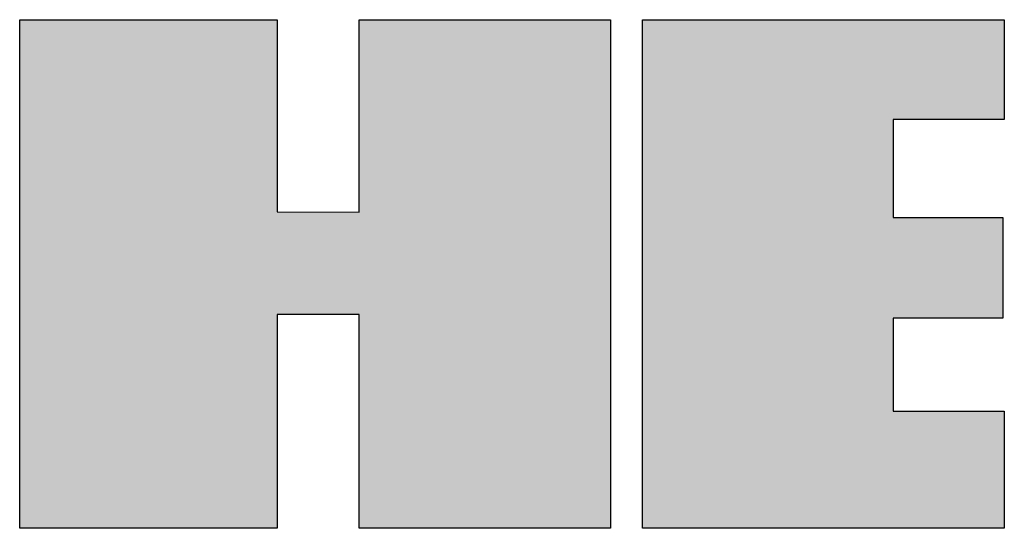
# Model space of a CAD drawing. Extents: x 60 to 6141, y 60 to 4140.
# Drawn here: x 826 to 1071, y 3883 to 4010 of the extents above; entities that cross this region are included whole.
import ezdxf

# ---------------------------------------------------------------- set-up
doc = ezdxf.new("R2010")
doc.units = 0
doc.header["$LTSCALE"] = 20
doc.header["$MEASUREMENT"] = 0
doc.layers.add('_0-1_', color=7, linetype='CONTINUOUS')

msp = doc.modelspace()

# ---------------------------------------------------------------- linework, layer by layer
at = {"layer": '_0-1_', "color": 4, "linetype": 'Continuous'}
for p, q in [((826, 4009.58), (890.01, 4009.58)), ((826, 3883.1), (826, 4009.58)), ((890.01, 4009.58), (890.01, 3961.76)), ((910.4, 3961.74), (910.4, 4009.58)), ((910.4, 4009.58), (972.86, 4009.58)), ((972.86, 4009.58), (972.86, 3883.1)), ((980.84, 3883.09), (980.86, 4009.58)), ((980.86, 4009.58), (1070.8, 4009.58)), ((1070.8, 4009.58), (1070.8, 3984.8)), ((1070.8, 3984.8), (1043.18, 3984.8)), ((1043.18, 3984.8), (1043.18, 3960.37)), ((890.01, 3961.76), (910.4, 3961.74)), ((1043.18, 3960.37), (1070.44, 3960.37)), ((1070.44, 3960.37), (1070.44, 3935.37)), ((910.4, 3936.27), (890.01, 3936.27)), ((890.01, 3936.27), (890.01, 3883.1)), ((910.4, 3883.1), (910.4, 3936.27)), ((1070.44, 3935.37), (1043.18, 3935.37)), ((1043.18, 3935.37), (1043.18, 3912.21)), ((1043.18, 3912.21), (1070.8, 3912.21)), ((1070.8, 3912.21), (1070.8, 3883.1)), ((890.01, 3883.1), (826, 3883.1)), ((972.86, 3883.1), (910.4, 3883.1)), ((1070.8, 3883.1), (980.84, 3883.09))]:
    msp.add_line(p, q, dxfattribs=at)
at = {"layer": '_0-1_', "color": 149, "linetype": 'Continuous'}
for points in [[(826, 3883.1), (890.01, 3961.76), (826, 3883.1), (890.01, 4009.58)], [(826, 4009.58), (826, 3883.1), (826, 4009.58), (890.01, 4009.58)], [(910.4, 3936.27), (972.86, 3883.1), (910.4, 3936.27), (972.86, 4009.58)], [(910.4, 3961.74), (910.4, 3936.27), (910.4, 3961.74), (972.86, 4009.58)], [(910.4, 4009.58), (910.4, 3961.74), (910.4, 4009.58), (972.86, 4009.58)], [(980.84, 3883.09), (1043.18, 3912.21), (980.84, 3883.09), (980.86, 4009.58)], [(980.86, 4009.58), (1043.18, 3984.8), (980.86, 4009.58), (1070.8, 4009.58)], [(980.86, 4009.58), (1043.18, 3960.37), (980.86, 4009.58), (1043.18, 3984.8)], [(980.86, 4009.58), (1043.18, 3935.37), (980.86, 4009.58), (1043.18, 3960.37)], [(980.86, 4009.58), (1043.18, 3912.21), (980.86, 4009.58), (1043.18, 3935.37)], [(1043.18, 3984.8), (1070.8, 3984.8), (1043.18, 3984.8), (1070.8, 4009.58)], [(826, 3883.1), (890.01, 3936.27), (826, 3883.1), (890.01, 3961.76)], [(890.01, 3961.76), (890.01, 3936.27), (890.01, 3961.76), (910.4, 3961.74)], [(890.01, 3936.27), (910.4, 3936.27), (890.01, 3936.27), (910.4, 3961.74)], [(1043.18, 3935.37), (1070.44, 3935.37), (1043.18, 3935.37), (1070.44, 3960.37)], [(1043.18, 3960.37), (1043.18, 3935.37), (1043.18, 3960.37), (1070.44, 3960.37)], [(826, 3883.1), (890.01, 3883.1), (826, 3883.1), (890.01, 3936.27)], [(910.4, 3883.1), (972.86, 3883.1), (910.4, 3883.1), (910.4, 3936.27)], [(980.84, 3883.09), (1070.8, 3883.1), (980.84, 3883.09), (1043.18, 3912.21)], [(1043.18, 3912.21), (1070.8, 3883.1), (1043.18, 3912.21), (1070.8, 3912.21)]]:
    msp.add_solid(points, dxfattribs=at)

doc.saveas('drawing.dxf')
